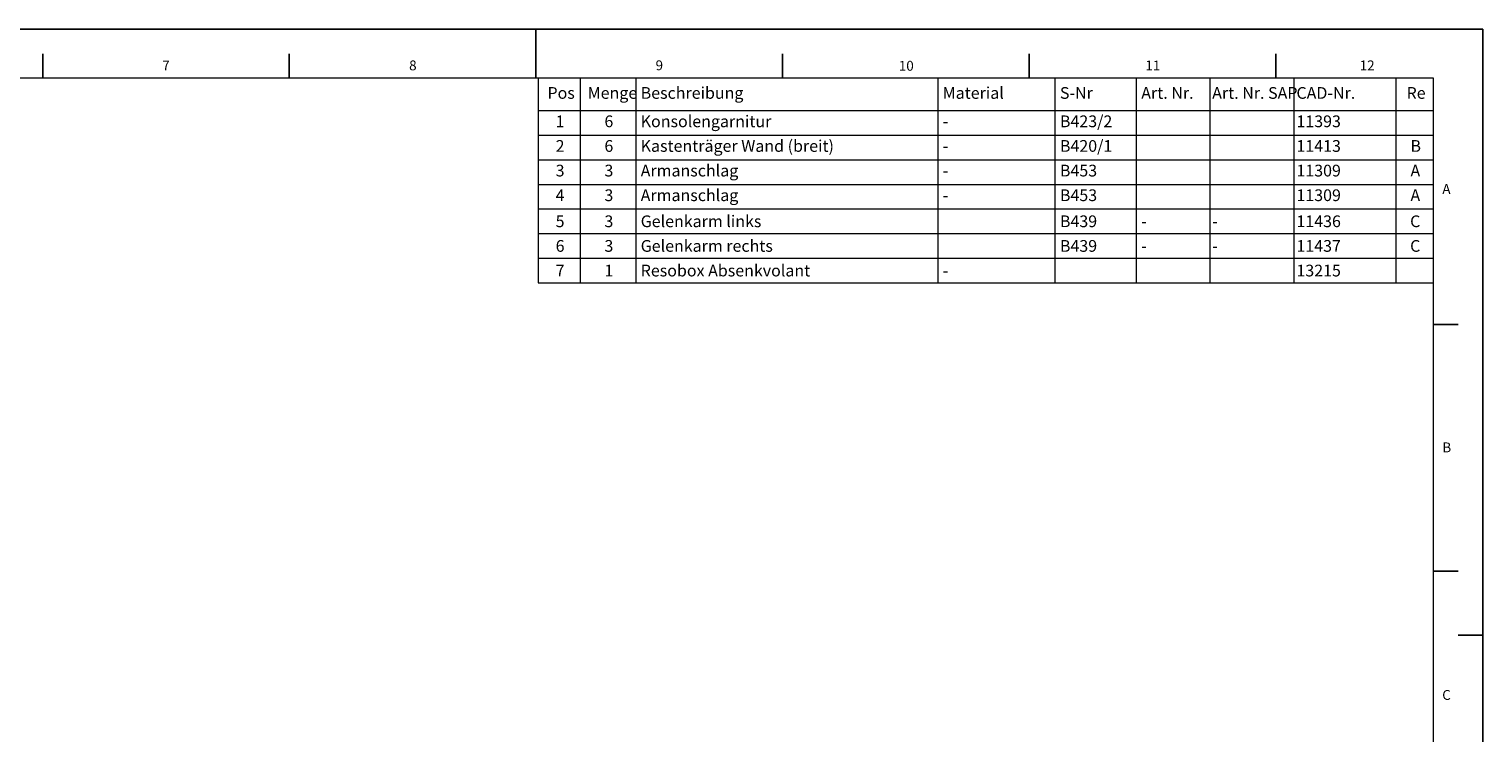
# Model space of a CAD drawing. Units: millimetres. Extents: x 0 to 594, y 0 to 420.
# Drawn here: x 299 to 594, y 277 to 420 of the extents above; entities that cross this region are included whole.
import ezdxf

# ---------------------------------------------------------------- set-up
doc = ezdxf.new("R2010")
doc.units = ezdxf.units.MM
doc.layers.add('LINIEN-DÜNN', color=7, linetype='Continuous')
doc.layers.add('VORLAGE_TEXT', color=7, linetype='Continuous')
doc.layers.add('LINIEN-NORMAL', color=7, linetype='Continuous', lineweight=15)
doc.styles.add('SLDTEXTSTYLE0', font='TXT', dxfattribs={"width": 0.605})

# ---------------------------------------------------------------- blocks, each defined once
blk = doc.blocks.new('SW_TABLEANNOTATION_0')
at = {"color": 0, "linetype": 'Continuous', "lineweight": 0}
for p, q in [((0, 0), (0, -41.52)), ((181.54, 0), (0, 0)), ((8.53, 0), (8.53, -6.52)), ((19.78, 0), (19.78, -6.52)), ((81.01, 0), (81.01, -6.52)), ((104.78, 0), (104.78, -6.52)), ((121.27, 0), (121.27, -6.52)), ((136.15, 0), (136.15, -6.52)), ((153.23, 0), (153.23, -6.52)), ((173.91, 0), (173.91, -6.52)), ((181.54, -41.52), (181.54, 0)), ((0, -6.52), (181.54, -6.52)), ((8.53, -6.52), (8.53, -41.52)), ((19.78, -6.52), (19.78, -41.52)), ((81.01, -6.52), (81.01, -41.52)), ((104.78, -6.52), (104.78, -41.52)), ((121.27, -6.52), (121.27, -41.52)), ((136.15, -6.52), (136.15, -41.52)), ((153.23, -6.52), (153.23, -41.52)), ((173.91, -6.52), (173.91, -41.52)), ((0, -11.52), (181.54, -11.52)), ((0, -16.52), (181.54, -16.52)), ((0, -21.52), (181.54, -21.52)), ((0, -26.52), (181.54, -26.52)), ((0, -31.52), (181.54, -31.52)), ((0, -36.52), (181.54, -36.52)), ((0, -41.52), (181.54, -41.52))]:
    blk.add_line(p, q, dxfattribs=at)
at = {"color": 0, "linetype": 'Continuous', "lineweight": 0, "attachment_point": 1, "style": 'SLDTEXTSTYLE0'}
for s, insert, char_height in [('Pos', (1.88, -1.78), 2.381), ('Menge', (10.03, -1.78), 2.381), ('Beschreibung', (20.78, -1.78), 2.3813), ('Material', (82.01, -1.78), 2.381), ('S-Nr', (105.78, -1.78), 2.381), ('Art. Nr.', (122.27, -1.78), 2.381), ('Art. Nr. SAP', (136.65, -1.78), 2.3813), ('CAD-Nr.', (153.73, -1.78), 2.381), ('Re', (176.06, -1.78), 2.381), ('1', (3.54, -7.54), 2.38), ('6', (13.43, -7.54), 2.38), ('Konsolengarnitur', (20.78, -7.54), 2.3813), ('B423/2', (105.78, -7.54), 2.381), ('11393', (153.73, -7.54), 2.381), ('-', (82.01, -7.54), 2.38), ('2', (3.54, -12.54), 2.38), ('6', (13.43, -12.54), 2.38), ('Kastenträger Wand (breit)', (20.78, -12.54), 2.3813), ('-', (82.01, -12.54), 2.38), ('B420/1', (105.78, -12.54), 2.381), ('11413', (153.73, -12.54), 2.381), ('B', (176.85, -12.54), 2.38), ('3', (3.54, -17.54), 2.38), ('3', (13.43, -17.54), 2.38), ('Armanschlag', (20.78, -17.54), 2.3813), ('B453', (105.78, -17.54), 2.381), ('11309', (153.73, -17.54), 2.381), ('A', (176.85, -17.54), 2.38), ('-', (82.01, -17.54), 2.38), ('4', (3.54, -22.54), 2.38), ('3', (13.43, -22.54), 2.38), ('Armanschlag', (20.78, -22.54), 2.3813), ('B453', (105.78, -22.54), 2.381), ('11309', (153.73, -22.54), 2.381), ('A', (176.85, -22.54), 2.38), ('-', (82.01, -22.54), 2.38), ('5', (3.54, -27.83), 2.38), ('3', (13.43, -27.83), 2.38), ('Gelenkarm links', (20.78, -27.83), 2.3813), ('B439', (105.78, -27.83), 2.381), ('-', (122.27, -27.83), 2.38), ('-', (136.65, -27.83), 2.38), ('11436', (153.73, -27.83), 2.381), ('C', (176.78, -27.83), 2.38), ('6', (3.54, -32.83), 2.38), ('3', (13.43, -32.83), 2.38), ('Gelenkarm rechts', (20.78, -32.83), 2.3813), ('B439', (105.78, -32.83), 2.381), ('-', (122.27, -32.83), 2.38), ('-', (136.65, -32.83), 2.38), ('11437', (153.73, -32.83), 2.381), ('C', (176.78, -32.83), 2.38), ('7', (3.54, -37.83), 2.38), ('1', (13.43, -37.83), 2.38), ('Resobox Absenkvolant', (20.78, -37.83), 2.3813), ('13215', (153.73, -37.83), 2.381), ('-', (82.01, -37.83), 2.38)]:
    blk.add_mtext(s, dxfattribs=dict(at, insert=insert, char_height=char_height))

msp = doc.modelspace()

# ---------------------------------------------------------------- linework, layer by layer
at = {"layer": 'LINIEN-DÜNN'}
for p, q in [((0, 420), (594, 420)), ((402, 415), (402, 420)), ((594, 0), (594, 420)), ((302, 415), (302, 410)), ((352, 415), (352, 410)), ((402, 415), (402, 410)), ((452, 415), (452, 410)), ((502, 415), (502, 410)), ((552, 415), (552, 410)), ((584, 360), (589, 360)), ((584, 310), (589, 310)), ((594, 297), (589, 297))]:
    msp.add_line(p, q, dxfattribs=at)
at = {"layer": 'LINIEN-NORMAL', "lineweight": 15}
for p, q in [((584, 410), (20, 410)), ((584, 10), (584, 410))]:
    msp.add_line(p, q, dxfattribs=at)

# ---------------------------------------------------------------- block references
at = {"color": 7, "linetype": 'Continuous', "lineweight": 0}
msp.add_blockref('SW_TABLEANNOTATION_0', (402.46, 410), dxfattribs=at)

# ---------------------------------------------------------------- texts
at = {"color": 7, "linetype": 'Continuous', "lineweight": 0, "char_height": 2, "attachment_point": 2, "style": 'SLDTEXTSTYLE0'}
for s, insert in [('9', (427.02, 413.64)), ('10', (477.09, 413.54)), ('11', (527.07, 413.6)), ('12', (570.53, 413.62))]:
    msp.add_mtext(s, dxfattribs=dict(at, insert=insert))
at = {"layer": 'VORLAGE_TEXT', "char_height": 2, "attachment_point": 2, "style": 'SLDTEXTSTYLE0'}
for s, insert in [('7', (327, 413.6)), ('8', (377.05, 413.62)), ('A', (586.6, 388.55)), ('B', (586.67, 336.09)), ('C', (586.62, 285.84))]:
    msp.add_mtext(s, dxfattribs=dict(at, insert=insert))

doc.saveas('drawing.dxf')
